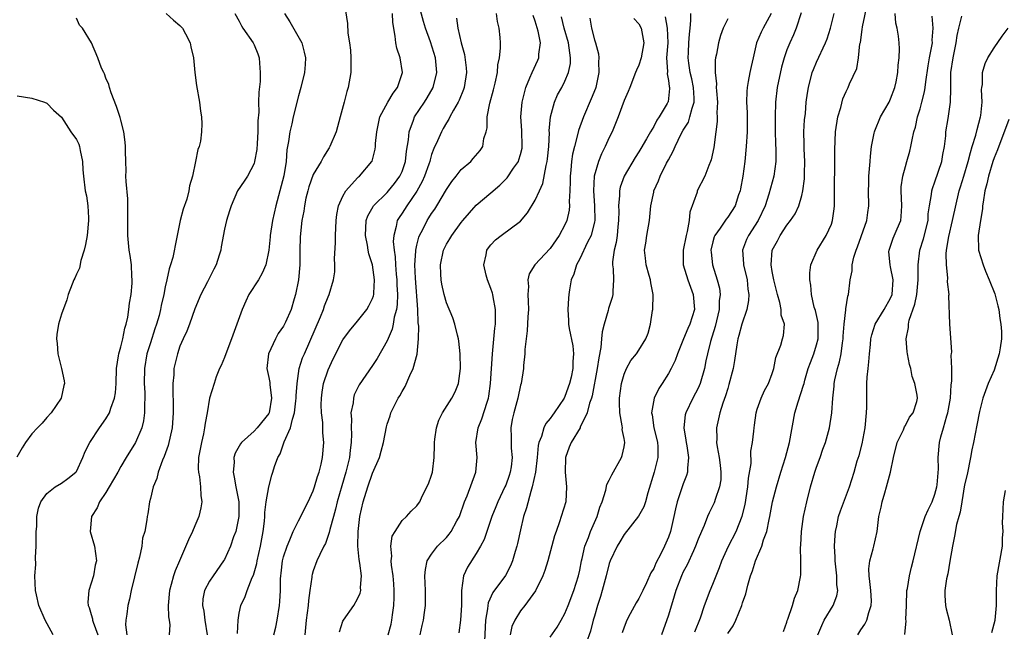
# Model space of a CAD drawing. Units: inches. Extents: x 2574000 to 2577000, y 1533000 to 1536000.
# Drawn here: x 2574089 to 2574222, y 1533593 to 1533676 of the extents above; entities that cross this region are included whole.
import ezdxf

# ---------------------------------------------------------------- set-up
doc = ezdxf.new("R2010")
doc.units = ezdxf.units.IN
doc.header["$MEASUREMENT"] = 0
doc.layers.add('LD25741533_2ft', color=113, linetype='Continuous')

msp = doc.modelspace()

# ---------------------------------------------------------------- linework, layer by layer
at = {"layer": 'LD25741533_2ft'}
for points, elevation in [([(2574123.67, 1533593), (2574123.93, 1533594.07), (2574124.12, 1533595), (2574124.43, 1533597), (2574124.5, 1533597.5), (2574124.57, 1533599), (2574124.57, 1533600.57), (2574124.61, 1533601), (2574124.67, 1533601.33), (2574124.85, 1533603), (2574125, 1533603.57), (2574125.47, 1533605), (2574125.86, 1533605.86), (2574126.31, 1533607), (2574127, 1533608.44), (2574128.3, 1533611), (2574129, 1533612.49), (2574129.18, 1533613), (2574129.58, 1533614.42), (2574129.79, 1533615), (2574130.08, 1533616.08), (2574130.27, 1533617), (2574130.45, 1533619), (2574130.31, 1533620.31), (2574130.28, 1533621.72), (2574130.11, 1533623), (2574130.08, 1533624.08), (2574130.1, 1533625), (2574130.21, 1533625.79), (2574130.41, 1533627), (2574131, 1533628.82), (2574131.69, 1533630.31), (2574133, 1533632.89), (2574133.9, 1533634.1), (2574135, 1533635.41), (2574136.24, 1533637), (2574136.53, 1533637.47), (2574137, 1533638.45), (2574137.15, 1533638.85), (2574137.18, 1533639), (2574137.18, 1533639.18), (2574137.28, 1533641), (2574137, 1533643), (2574136.52, 1533644.52), (2574136.42, 1533645), (2574136.32, 1533645.68), (2574136.05, 1533647), (2574136.17, 1533649), (2574136.37, 1533649.63), (2574137.09, 1533650.91), (2574137.16, 1533651), (2574139, 1533652.78), (2574139.19, 1533653), (2574140, 1533654), (2574140.72, 1533655), (2574141, 1533655.64), (2574141.47, 1533657), (2574141.61, 1533658.39), (2574141.89, 1533659.89), (2574141.95, 1533661), (2574142.56, 1533662.56), (2574142.69, 1533663), (2574144.02, 1533665), (2574144.4, 1533665.6), (2574145.2, 1533667), (2574145.71, 1533669), (2574145.53, 1533671), (2574144.85, 1533673.15), (2574144.18, 1533675), (2574143.89, 1533675.89), (2574143.09, 1533678.91)], 7630), ([(2574133.36, 1533677.36), (2574133.65, 1533675.65), (2574133.66, 1533674.34), (2574133.9, 1533673), (2574134.04, 1533672.04), (2574134.1, 1533671), (2574134.1, 1533669), (2574133.73, 1533667), (2574133.54, 1533666.46), (2574133.17, 1533665), (2574132.64, 1533663), (2574132.08, 1533661), (2574131.26, 1533659), (2574131.17, 1533658.83), (2574130.38, 1533657.62), (2574130.05, 1533657), (2574129, 1533655.21), (2574128.42, 1533653.58), (2574128.25, 1533653), (2574128.01, 1533652.01), (2574127.8, 1533651), (2574127.72, 1533650.28), (2574127.48, 1533649), (2574127.27, 1533647.27), (2574127.23, 1533646.77), (2574127.19, 1533645), (2574127.2, 1533643.2), (2574127.19, 1533643), (2574127.02, 1533641), (2574126.62, 1533639), (2574126.44, 1533638.44), (2574126.01, 1533637), (2574125.25, 1533635.25), (2574125, 1533634.75), (2574124.28, 1533633.72), (2574123.9, 1533633), (2574122.97, 1533631), (2574122.74, 1533629), (2574123, 1533627.78), (2574123.12, 1533627.12), (2574123.13, 1533626.87), (2574123.37, 1533625), (2574123.03, 1533623), (2574123, 1533622.94), (2574121.43, 1533621), (2574121, 1533620.55), (2574119.29, 1533619), (2574119.16, 1533618.84), (2574118.45, 1533617.55), (2574118.29, 1533617), (2574118.3, 1533616.3), (2574118.17, 1533615), (2574118.33, 1533614.33), (2574118.55, 1533613), (2574118.94, 1533611), (2574118.97, 1533609), (2574118.54, 1533607), (2574118.25, 1533606.25), (2574117.82, 1533605), (2574117, 1533603.22), (2574116.87, 1533603), (2574115.48, 1533601), (2574115, 1533600.29), (2574114.33, 1533599), (2574114.1, 1533597.9), (2574114.03, 1533597), (2574114.2, 1533596.2), (2574114.34, 1533595), (2574114.68, 1533593)], 7634), ([(2574185, 1533593.19), (2574185.75, 1533594.25), (2574186.1, 1533595), (2574186.9, 1533597), (2574187, 1533597.35), (2574187.43, 1533598.57), (2574187.71, 1533599.71), (2574188.09, 1533601), (2574188.35, 1533601.65), (2574188.76, 1533603), (2574189.61, 1533605), (2574189.84, 1533605.84), (2574190.29, 1533607), (2574190.6, 1533608.6), (2574190.71, 1533609), (2574191.06, 1533611), (2574191.57, 1533613), (2574192.17, 1533615), (2574192.81, 1533617), (2574193.34, 1533619), (2574194.08, 1533623), (2574194.52, 1533624.52), (2574195.26, 1533626.74), (2574195.31, 1533627), (2574195.43, 1533627.43), (2574195.89, 1533629), (2574196.17, 1533629.83), (2574196.62, 1533631), (2574197, 1533632.21), (2574197.21, 1533633), (2574197.24, 1533635), (2574197.23, 1533635.23), (2574196.85, 1533636.85), (2574196.7, 1533637.3), (2574196.3, 1533639), (2574196.25, 1533640.25), (2574196.09, 1533641), (2574196.08, 1533641.92), (2574196.25, 1533643), (2574197.08, 1533645), (2574198.31, 1533647), (2574199, 1533648.51), (2574199.17, 1533649), (2574199.4, 1533650.6), (2574199.43, 1533651), (2574199.41, 1533651.41), (2574199.41, 1533654.59), (2574199.46, 1533655.46), (2574199.47, 1533657), (2574199.45, 1533658.55), (2574199.55, 1533661), (2574199.89, 1533663), (2574200.28, 1533664.28), (2574200.57, 1533665.43), (2574201, 1533666.43), (2574201.18, 1533666.82), (2574201.28, 1533667), (2574201.47, 1533667.47), (2574202.43, 1533669.57), (2574202.67, 1533671), (2574202.87, 1533672.87), (2574202.92, 1533673.08), (2574203.17, 1533674.83), (2574203.2, 1533675.2), (2574203.86, 1533678.14)], 7604), ([(2574093.86, 1533593), (2574092.8, 1533595), (2574091.93, 1533597), (2574091.59, 1533598.41), (2574091.47, 1533599), (2574091.4, 1533601), (2574091.5, 1533602.5), (2574091.49, 1533603.49), (2574091.55, 1533605), (2574091.57, 1533607), (2574091.64, 1533607.64), (2574091.67, 1533609), (2574091.88, 1533610.12), (2574092.21, 1533611), (2574093, 1533612.12), (2574094.13, 1533613), (2574095, 1533613.52), (2574095.85, 1533614.15), (2574096.92, 1533615), (2574097, 1533615.1), (2574097.89, 1533617), (2574098.19, 1533617.81), (2574098.81, 1533619), (2574100.13, 1533621), (2574101, 1533622.22), (2574101.47, 1533623), (2574101.65, 1533623.65), (2574102.15, 1533625), (2574102.27, 1533625.73), (2574102.36, 1533627), (2574102.43, 1533629), (2574102.7, 1533630.7), (2574102.72, 1533631), (2574103, 1533631.94), (2574103.26, 1533633), (2574103.56, 1533634.44), (2574103.74, 1533635), (2574103.95, 1533635.95), (2574104.1, 1533637), (2574104.18, 1533637.82), (2574104.39, 1533639), (2574104.52, 1533640.52), (2574104.54, 1533641), (2574104.49, 1533641.51), (2574104.43, 1533643), (2574104.27, 1533644.27), (2574104.13, 1533645), (2574103.96, 1533647), (2574103.97, 1533649), (2574103.96, 1533651), (2574103.93, 1533651.93), (2574103.72, 1533654.28), (2574103.7, 1533655), (2574103.72, 1533655.72), (2574103.66, 1533657), (2574103.62, 1533658.38), (2574103.64, 1533659), (2574103.61, 1533659.61), (2574103.42, 1533661), (2574103, 1533662.57), (2574102.92, 1533662.92), (2574102.43, 1533664.43), (2574101.72, 1533666.28), (2574101.47, 1533667), (2574101.38, 1533667.38), (2574101, 1533668.24), (2574100.81, 1533668.81), (2574100.7, 1533669), (2574100.41, 1533669.59), (2574099.9, 1533671), (2574099.03, 1533673), (2574097.84, 1533675), (2574097.42, 1533675.42), (2574097, 1533676.34)], 7642), ([(2574109.15, 1533677), (2574110.1, 1533676.1), (2574111, 1533675.38), (2574111.35, 1533675), (2574111.75, 1533674.25), (2574112.39, 1533673), (2574112.46, 1533672.46), (2574112.82, 1533671), (2574113, 1533669), (2574113.24, 1533667.24), (2574113.65, 1533665), (2574113.77, 1533663.77), (2574113.89, 1533663), (2574113.93, 1533662.07), (2574113.92, 1533661), (2574113.75, 1533659.75), (2574113.61, 1533659), (2574113.4, 1533658.6), (2574113.11, 1533657), (2574112.68, 1533655), (2574112.3, 1533653.7), (2574112.21, 1533653), (2574111.91, 1533651.91), (2574111.44, 1533650.56), (2574111.04, 1533649), (2574110.61, 1533647), (2574110.53, 1533646.53), (2574110.01, 1533644.01), (2574109.72, 1533643), (2574109.54, 1533642.46), (2574109.22, 1533641), (2574109, 1533640.03), (2574108.8, 1533639), (2574108.47, 1533637.53), (2574108.37, 1533637), (2574108.17, 1533636.17), (2574107.84, 1533635), (2574107.62, 1533634.38), (2574107, 1533632.48), (2574106.54, 1533631), (2574106.21, 1533629), (2574106.18, 1533627), (2574106.24, 1533625.76), (2574106.26, 1533625), (2574106.2, 1533624.2), (2574106.21, 1533623), (2574106.08, 1533621.92), (2574105.83, 1533621), (2574104.98, 1533619), (2574103.73, 1533617), (2574103, 1533615.76), (2574102.59, 1533615), (2574101.45, 1533613), (2574101, 1533612.27), (2574100.14, 1533611), (2574099.81, 1533610.19), (2574099.06, 1533609), (2574098.88, 1533607), (2574099.45, 1533605), (2574099.74, 1533603), (2574099.56, 1533602.44), (2574099.3, 1533601), (2574098.69, 1533599), (2574098.57, 1533597.43), (2574098.61, 1533597), (2574098.72, 1533596.72), (2574099, 1533595.75), (2574099.16, 1533595.16), (2574099.17, 1533595), (2574099.26, 1533594.74), (2574099.92, 1533593)], 7640), ([(2574118.42, 1533677), (2574119, 1533675.94), (2574119.31, 1533675.31), (2574119.5, 1533675), (2574120.88, 1533673), (2574121, 1533672.76), (2574121.53, 1533671.53), (2574121.71, 1533671), (2574121.72, 1533670.28), (2574121.85, 1533669), (2574121.81, 1533667.81), (2574121.64, 1533666.36), (2574121.62, 1533665), (2574121.64, 1533663.64), (2574121.52, 1533662.48), (2574121.5, 1533661), (2574121.41, 1533659.41), (2574121.38, 1533658.62), (2574121.08, 1533657), (2574121, 1533656.72), (2574120.1, 1533655), (2574119.69, 1533654.31), (2574118.79, 1533653), (2574117.9, 1533651), (2574117.69, 1533650.31), (2574117.26, 1533649), (2574117, 1533647.83), (2574116.57, 1533645.43), (2574116.52, 1533645), (2574116.31, 1533644.31), (2574115.89, 1533643), (2574115.58, 1533642.42), (2574114.71, 1533640.71), (2574113.82, 1533639), (2574113, 1533637.08), (2574112.28, 1533635), (2574111.93, 1533634.07), (2574111.43, 1533633), (2574111, 1533632.03), (2574110.64, 1533631), (2574110.18, 1533629), (2574110.15, 1533628.15), (2574110.04, 1533627), (2574110.02, 1533625.98), (2574110.08, 1533624.08), (2574110.08, 1533623), (2574109.94, 1533621), (2574109.61, 1533619.61), (2574109.49, 1533619), (2574109.39, 1533618.61), (2574108.86, 1533617.14), (2574108.63, 1533616.63), (2574108.04, 1533615), (2574107.87, 1533614.13), (2574107.36, 1533613), (2574107, 1533611.46), (2574106.86, 1533611), (2574106.64, 1533609.36), (2574106.56, 1533609), (2574106.54, 1533608.54), (2574106.24, 1533607), (2574105.92, 1533606.08), (2574105.83, 1533605), (2574105.53, 1533603.53), (2574105.29, 1533602.71), (2574104.4, 1533599), (2574104.16, 1533597.84), (2574103.94, 1533597), (2574103.81, 1533595.81), (2574103.68, 1533595), (2574103.65, 1533594.35), (2574103.81, 1533593)], 7638), ([(2574125.12, 1533677), (2574125.86, 1533675.86), (2574127.45, 1533673), (2574127.76, 1533671.76), (2574127.96, 1533671), (2574127.92, 1533670.08), (2574127.83, 1533669), (2574127.34, 1533667), (2574127, 1533665.84), (2574126.27, 1533663), (2574126.09, 1533662.09), (2574125.82, 1533661), (2574125.68, 1533659.68), (2574125.44, 1533658.56), (2574125.35, 1533657), (2574125.05, 1533655.05), (2574124.5, 1533653), (2574123.93, 1533651), (2574123.48, 1533649), (2574123.19, 1533647), (2574123.19, 1533646.81), (2574123.02, 1533645), (2574122.6, 1533643), (2574122.12, 1533641.88), (2574121.59, 1533641), (2574120.32, 1533639), (2574119.89, 1533638.11), (2574119.4, 1533637), (2574118.7, 1533635), (2574117.96, 1533633), (2574117.17, 1533631), (2574117, 1533630.5), (2574116.57, 1533629.43), (2574116.34, 1533629), (2574115.9, 1533627.9), (2574115.6, 1533627), (2574115, 1533625.02), (2574114.68, 1533623), (2574114.39, 1533621.61), (2574114.33, 1533621), (2574114.16, 1533620.16), (2574113.89, 1533619), (2574113.52, 1533617), (2574113.46, 1533615.46), (2574113.48, 1533615), (2574113.62, 1533614.38), (2574113.77, 1533613), (2574113.83, 1533611.83), (2574113.96, 1533611), (2574113.81, 1533610.19), (2574113.56, 1533609), (2574113, 1533607.74), (2574112.71, 1533607), (2574112.16, 1533605.84), (2574110.95, 1533603), (2574110.35, 1533601.65), (2574110.12, 1533601), (2574109.82, 1533599.82), (2574109.56, 1533599), (2574109.41, 1533597), (2574109.45, 1533595.45), (2574109.54, 1533595), (2574109.62, 1533594.38), (2574109.54, 1533593)], 7636), ([(2574118.78, 1533593.22), (2574118.84, 1533595), (2574119, 1533595.94), (2574119.22, 1533597), (2574119.81, 1533598.19), (2574120.07, 1533599), (2574120.77, 1533600.77), (2574120.92, 1533601.08), (2574121.36, 1533602.64), (2574121.42, 1533603), (2574121.88, 1533605), (2574122.24, 1533607), (2574122.4, 1533608.4), (2574122.45, 1533609), (2574122.46, 1533609.54), (2574122.65, 1533611), (2574122.98, 1533613.02), (2574123.4, 1533614.6), (2574123.56, 1533615), (2574123.77, 1533615.77), (2574124.2, 1533617), (2574124.53, 1533617.47), (2574125, 1533618.84), (2574125.05, 1533618.95), (2574125.07, 1533619.08), (2574125.94, 1533621), (2574126.18, 1533622.18), (2574126.47, 1533623), (2574126.66, 1533624.66), (2574126.71, 1533625), (2574126.7, 1533625.3), (2574126.82, 1533627), (2574127.12, 1533629), (2574127.57, 1533630.43), (2574127.8, 1533631), (2574129.98, 1533635.98), (2574130.4, 1533637), (2574130.52, 1533637.48), (2574131, 1533638.68), (2574131.16, 1533639), (2574131.76, 1533641), (2574131.92, 1533642.08), (2574131.94, 1533643), (2574131.88, 1533643.88), (2574132.01, 1533645.99), (2574131.99, 1533647), (2574132.1, 1533649), (2574132.18, 1533649.82), (2574132.43, 1533651), (2574133, 1533652.31), (2574133.39, 1533653), (2574135, 1533654.77), (2574135.11, 1533654.89), (2574135.27, 1533655), (2574136.93, 1533657), (2574136.95, 1533657.05), (2574137.36, 1533658.64), (2574137.42, 1533659), (2574137.42, 1533659.42), (2574137.58, 1533661), (2574137.99, 1533663), (2574139.06, 1533665), (2574139.79, 1533666.21), (2574140.39, 1533667), (2574141.06, 1533669), (2574140.73, 1533671), (2574140.29, 1533672.29), (2574140.15, 1533673), (2574140.09, 1533673.91), (2574139.75, 1533675.75), (2574139.7, 1533677)], 7632), ([(2574148.35, 1533676.35), (2574148.52, 1533675), (2574149, 1533673), (2574149.44, 1533671.44), (2574149.65, 1533669.65), (2574149.7, 1533669), (2574149.39, 1533667), (2574149.29, 1533666.71), (2574148.71, 1533665.29), (2574148.56, 1533665), (2574147.94, 1533663.94), (2574147.44, 1533663), (2574147.31, 1533662.69), (2574147, 1533662.23), (2574146.57, 1533661.43), (2574146.31, 1533661), (2574145.77, 1533659.77), (2574145.28, 1533658.72), (2574145, 1533657.93), (2574144.78, 1533657.22), (2574144.74, 1533657), (2574144.61, 1533656.61), (2574144.05, 1533655), (2574143.73, 1533654.27), (2574143, 1533652.96), (2574141.65, 1533651), (2574141, 1533649.98), (2574140.59, 1533649.41), (2574140.35, 1533649), (2574140.22, 1533648.22), (2574139.87, 1533647), (2574139.82, 1533646.18), (2574139.94, 1533645), (2574140.09, 1533644.09), (2574140.13, 1533643), (2574140.22, 1533641.78), (2574140.31, 1533641), (2574140.31, 1533640.31), (2574140.4, 1533639), (2574140.35, 1533637.65), (2574140.24, 1533637), (2574139.93, 1533635.93), (2574139.79, 1533635), (2574139.67, 1533634.33), (2574139, 1533632.73), (2574137.64, 1533630.36), (2574137, 1533629.41), (2574135.2, 1533626.8), (2574134.55, 1533625.45), (2574134.42, 1533625), (2574134.38, 1533624.38), (2574134.09, 1533623), (2574134.16, 1533622.16), (2574134.11, 1533621), (2574134.16, 1533620.16), (2574134.14, 1533619), (2574134.01, 1533617.99), (2574133.92, 1533617), (2574133.42, 1533615), (2574132.86, 1533613.14), (2574132.25, 1533611), (2574132.02, 1533609.98), (2574131.73, 1533609), (2574131.25, 1533607.25), (2574131.17, 1533606.83), (2574130.64, 1533605.36), (2574130.45, 1533605), (2574129.88, 1533603.88), (2574129.49, 1533603), (2574129, 1533601.65), (2574128.84, 1533601.16), (2574128.82, 1533601), (2574128.81, 1533600.81), (2574128.55, 1533599), (2574128.35, 1533597.65), (2574128.3, 1533597), (2574128.04, 1533595), (2574127.97, 1533594.03), (2574127.86, 1533593)], 7628), ([(2574132.57, 1533593.43), (2574133, 1533594.85), (2574133.07, 1533595), (2574134.47, 1533597), (2574135, 1533597.87), (2574135.35, 1533598.65), (2574135.43, 1533599), (2574135.4, 1533599.4), (2574135.53, 1533601), (2574135.31, 1533602.69), (2574135.2, 1533603.2), (2574135.04, 1533605), (2574135.07, 1533607), (2574135.31, 1533609), (2574135.76, 1533611), (2574136.36, 1533613), (2574137, 1533614.88), (2574137.94, 1533617), (2574138.16, 1533617.84), (2574138.51, 1533619), (2574138.89, 1533621.11), (2574139, 1533621.49), (2574139.39, 1533622.61), (2574139.49, 1533623), (2574139.92, 1533623.92), (2574140.49, 1533625), (2574140.7, 1533625.3), (2574141, 1533625.88), (2574141.42, 1533626.58), (2574142.06, 1533628.06), (2574142.52, 1533629), (2574143.06, 1533630.94), (2574143.24, 1533633), (2574143.27, 1533634.73), (2574143.2, 1533635.2), (2574143.15, 1533637), (2574142.8, 1533641.2), (2574142.74, 1533643), (2574142.87, 1533644.87), (2574142.87, 1533645), (2574143, 1533645.66), (2574143.26, 1533646.74), (2574143.36, 1533647), (2574143.79, 1533647.79), (2574144.4, 1533649), (2574144.64, 1533649.36), (2574145, 1533649.94), (2574145.44, 1533650.56), (2574145.71, 1533651), (2574147, 1533653.22), (2574147.71, 1533654.29), (2574148.29, 1533655), (2574149, 1533655.9), (2574150.29, 1533657), (2574150.63, 1533657.37), (2574151.54, 1533658.46), (2574151.9, 1533659), (2574152.07, 1533660.07), (2574152.35, 1533661), (2574152.48, 1533661.52), (2574152.5, 1533663), (2574152.85, 1533664.85), (2574153.35, 1533666.65), (2574153.59, 1533667.59), (2574153.89, 1533669), (2574153.94, 1533670.06), (2574154.17, 1533671), (2574154.3, 1533672.3), (2574154.29, 1533673), (2574154.24, 1533673.76), (2574154.12, 1533675), (2574153.89, 1533675.89), (2574153.74, 1533677)], 7626), ([(2574139.12, 1533593), (2574139.53, 1533594.47), (2574139.64, 1533595), (2574139.7, 1533595.7), (2574139.88, 1533597), (2574139.94, 1533598.06), (2574139.95, 1533599), (2574139.9, 1533599.9), (2574139.81, 1533601), (2574139.59, 1533602.41), (2574139.55, 1533603), (2574139.63, 1533603.63), (2574139.5, 1533605), (2574139.67, 1533606.33), (2574140.05, 1533607), (2574141, 1533608.48), (2574141.58, 1533609), (2574142.25, 1533609.75), (2574143, 1533610.45), (2574143.24, 1533610.76), (2574143.39, 1533611), (2574143.74, 1533611.74), (2574144.59, 1533613.41), (2574145, 1533614.61), (2574145.11, 1533615), (2574145.33, 1533617), (2574145.37, 1533618.63), (2574145.37, 1533619), (2574145.45, 1533619.45), (2574145.65, 1533621), (2574145.96, 1533622.04), (2574146.47, 1533623), (2574147.74, 1533625), (2574148.16, 1533625.84), (2574148.64, 1533627), (2574148.91, 1533629), (2574148.86, 1533631), (2574148.69, 1533632.69), (2574148.63, 1533633), (2574148.49, 1533633.51), (2574148.14, 1533635), (2574147.84, 1533635.84), (2574147, 1533637.89), (2574146.69, 1533639), (2574146.39, 1533640.39), (2574146.28, 1533641), (2574146.26, 1533641.74), (2574146.19, 1533643), (2574146.61, 1533645), (2574147, 1533645.79), (2574147.46, 1533646.54), (2574147.72, 1533647), (2574149, 1533648.75), (2574149.2, 1533649), (2574151, 1533651.08), (2574153, 1533652.74), (2574154.22, 1533653.78), (2574155.22, 1533654.78), (2574156.08, 1533656.08), (2574156.72, 1533657), (2574156.8, 1533657.2), (2574157, 1533657.92), (2574157.22, 1533658.78), (2574157.25, 1533659), (2574157.19, 1533661.19), (2574157.04, 1533663), (2574157.21, 1533665), (2574157.57, 1533666.43), (2574157.74, 1533667), (2574158.28, 1533668.28), (2574158.56, 1533669), (2574159.33, 1533670.67), (2574159.46, 1533671), (2574159.49, 1533671.49), (2574159.71, 1533673), (2574159.4, 1533674.6), (2574159, 1533675.97), (2574158.72, 1533676.72)], 7624), ([(2574143.43, 1533593), (2574143.7, 1533594.3), (2574143.88, 1533595), (2574144.04, 1533596.04), (2574144.15, 1533597), (2574144.16, 1533597.84), (2574144.15, 1533599), (2574144.07, 1533601), (2574144.15, 1533601.85), (2574144.41, 1533603), (2574145, 1533603.9), (2574145.81, 1533605), (2574147, 1533606.18), (2574147.38, 1533606.62), (2574147.64, 1533607), (2574148.41, 1533608.41), (2574148.75, 1533609), (2574149.46, 1533611), (2574149.81, 1533611.81), (2574150.97, 1533615), (2574151.13, 1533617), (2574150.99, 1533619), (2574151.29, 1533621), (2574151.8, 1533622.2), (2574152.48, 1533624.48), (2574152.67, 1533625), (2574152.72, 1533625.28), (2574152.95, 1533627), (2574153.2, 1533631), (2574153.54, 1533634.46), (2574153.61, 1533635), (2574153.64, 1533635.64), (2574153.62, 1533637), (2574153.29, 1533638.71), (2574153.25, 1533639), (2574153.2, 1533639.2), (2574153, 1533639.8), (2574152.55, 1533641), (2574152.37, 1533641.63), (2574152.05, 1533643), (2574152.36, 1533644.36), (2574152.45, 1533645), (2574152.67, 1533645.33), (2574153, 1533645.74), (2574153.61, 1533646.39), (2574154.41, 1533647), (2574157, 1533648.9), (2574157.97, 1533650.03), (2574159, 1533651.74), (2574159.55, 1533653), (2574160.01, 1533653.99), (2574160.46, 1533656.46), (2574160.62, 1533657), (2574160.66, 1533657.34), (2574160.83, 1533659), (2574160.9, 1533660.9), (2574160.89, 1533661.11), (2574161.06, 1533663), (2574161.61, 1533665), (2574162.02, 1533665.98), (2574162.57, 1533667), (2574163, 1533667.84), (2574163.49, 1533669), (2574163.76, 1533670.24), (2574163.78, 1533671), (2574163.65, 1533671.65), (2574163.51, 1533673), (2574162.92, 1533675), (2574162.55, 1533676.55)], 7622), ([(2574166.36, 1533676.36), (2574166.6, 1533675), (2574167, 1533673.42), (2574167.14, 1533673), (2574167.53, 1533671.53), (2574167.58, 1533671), (2574167.54, 1533670.46), (2574167.59, 1533669), (2574167.17, 1533667), (2574167.13, 1533666.87), (2574166.57, 1533665.43), (2574165.51, 1533663), (2574164.83, 1533661.17), (2574164.75, 1533660.75), (2574164.29, 1533659), (2574164.04, 1533657.96), (2574163.91, 1533657), (2574163.8, 1533655.8), (2574163.7, 1533655), (2574163.71, 1533654.29), (2574163.68, 1533653), (2574163.6, 1533651.6), (2574163.64, 1533651), (2574163.59, 1533650.41), (2574163.25, 1533649), (2574163, 1533648.43), (2574162.23, 1533647), (2574161, 1533645.23), (2574158.93, 1533643), (2574158.19, 1533641.81), (2574157.98, 1533641), (2574158.07, 1533640.07), (2574157.98, 1533639), (2574158.06, 1533638.06), (2574158.07, 1533637), (2574158.01, 1533636.01), (2574157.92, 1533634.08), (2574157.76, 1533633), (2574157.59, 1533631.59), (2574157.58, 1533631), (2574157.42, 1533629.42), (2574157.42, 1533629), (2574157.08, 1533627), (2574157, 1533626.74), (2574156.65, 1533625), (2574156.1, 1533623), (2574155.9, 1533622.1), (2574155.68, 1533621), (2574155.73, 1533619.73), (2574155.72, 1533619), (2574155.74, 1533618.26), (2574155.87, 1533617), (2574155.73, 1533615.73), (2574155.62, 1533615), (2574155.47, 1533614.53), (2574155, 1533613.24), (2574154.9, 1533613), (2574153.93, 1533611), (2574153.68, 1533610.32), (2574153.13, 1533609), (2574152.09, 1533605.91), (2574151.6, 1533605), (2574151, 1533603.99), (2574149.83, 1533602.17), (2574149.32, 1533601), (2574149.03, 1533599), (2574149.02, 1533597.02), (2574148.9, 1533595), (2574148.69, 1533593.31)], 7620), ([(2574172.32, 1533676.32), (2574173, 1533675.58), (2574173.3, 1533675), (2574173.66, 1533673), (2574173.3, 1533671), (2574173, 1533670.01), (2574172.67, 1533669.33), (2574172.56, 1533669), (2574171.77, 1533667), (2574171.55, 1533666.46), (2574171, 1533665.22), (2574170.2, 1533663), (2574169.39, 1533661), (2574169, 1533660.22), (2574168.46, 1533659), (2574167.96, 1533658.04), (2574167.55, 1533657), (2574166.97, 1533655), (2574166.87, 1533653), (2574167, 1533651), (2574167.03, 1533649), (2574167, 1533648.84), (2574166.55, 1533647), (2574166.06, 1533646.06), (2574165, 1533643.84), (2574164.55, 1533643), (2574164.22, 1533641.78), (2574163.87, 1533641), (2574163.62, 1533639.62), (2574163.53, 1533639), (2574163.49, 1533638.51), (2574163.41, 1533637), (2574163.5, 1533635.5), (2574163.51, 1533635), (2574163.59, 1533634.41), (2574164.07, 1533632.07), (2574164.16, 1533631), (2574164.06, 1533629.95), (2574164.06, 1533629), (2574163.84, 1533627.84), (2574163.63, 1533627), (2574163, 1533625.22), (2574162.89, 1533625), (2574161.54, 1533623), (2574161.31, 1533622.69), (2574161, 1533622.24), (2574160.42, 1533621.58), (2574160.16, 1533621), (2574159.84, 1533619.84), (2574159.49, 1533619), (2574159.41, 1533618.59), (2574159.26, 1533617), (2574159.01, 1533614.99), (2574158.6, 1533613), (2574158.38, 1533612.38), (2574157.81, 1533610.19), (2574157.42, 1533609), (2574157, 1533607.19), (2574156.62, 1533605.38), (2574156.53, 1533605), (2574156.3, 1533604.3), (2574155.91, 1533603), (2574155.64, 1533602.36), (2574154.96, 1533601.04), (2574153.28, 1533598.72), (2574152.64, 1533597.36), (2574152.57, 1533597), (2574152.54, 1533596.54), (2574152.26, 1533595), (2574152.15, 1533592.15)], 7618), ([(2574176.53, 1533676.53), (2574176.82, 1533675), (2574176.89, 1533673), (2574176.75, 1533671), (2574176.86, 1533669.14), (2574176.82, 1533668.82), (2574177, 1533667.92), (2574177.11, 1533667.11), (2574177.13, 1533667), (2574177.14, 1533666.86), (2574176.94, 1533665.06), (2574176.92, 1533665), (2574176.83, 1533664.83), (2574175.76, 1533663), (2574175.44, 1533662.56), (2574175, 1533661.73), (2574174.57, 1533661), (2574174.04, 1533660.04), (2574173.28, 1533658.72), (2574173, 1533658.27), (2574172.49, 1533657.51), (2574171.01, 1533655), (2574170.49, 1533653.51), (2574170.39, 1533653), (2574170.39, 1533652.39), (2574170.25, 1533651), (2574170.28, 1533650.28), (2574170.26, 1533649), (2574170.17, 1533648.17), (2574170.07, 1533647), (2574169.95, 1533646.05), (2574169.65, 1533645), (2574169.43, 1533643.43), (2574169.44, 1533643), (2574169.52, 1533642.48), (2574169.58, 1533641), (2574169.47, 1533639.47), (2574169.48, 1533639), (2574169.38, 1533638.62), (2574168.89, 1533637.11), (2574168.84, 1533636.84), (2574168.29, 1533635), (2574168.02, 1533633.98), (2574167.96, 1533633), (2574167.86, 1533631.86), (2574167.57, 1533630.43), (2574167.38, 1533629), (2574166.68, 1533625.32), (2574166.58, 1533625), (2574166.33, 1533624.33), (2574166.03, 1533623), (2574165.08, 1533621.08), (2574165.06, 1533621), (2574163.84, 1533619), (2574163.6, 1533618.4), (2574163.09, 1533617), (2574163.06, 1533615), (2574163.24, 1533613), (2574163.13, 1533611), (2574162.52, 1533609), (2574162.29, 1533608.29), (2574161.8, 1533607), (2574161.6, 1533606.4), (2574160.7, 1533603), (2574160.3, 1533601.7), (2574160.02, 1533601), (2574159.03, 1533598.97), (2574157.61, 1533597), (2574157, 1533596.24), (2574156.22, 1533595), (2574155.85, 1533594.15), (2574155.62, 1533593)], 7616), ([(2574161, 1533592.69), (2574161.94, 1533594.06), (2574162.5, 1533595), (2574163, 1533595.89), (2574163.45, 1533597), (2574164.2, 1533599), (2574164.84, 1533601), (2574165, 1533601.74), (2574165.24, 1533603), (2574165.33, 1533603.33), (2574165.7, 1533605), (2574166.18, 1533606.18), (2574166.48, 1533607), (2574167.36, 1533609), (2574167.71, 1533610.29), (2574168.04, 1533611), (2574168.55, 1533612.55), (2574168.68, 1533613.32), (2574169, 1533613.91), (2574169.35, 1533614.65), (2574170.67, 1533617), (2574170.76, 1533617.24), (2574171, 1533618.42), (2574171.09, 1533619), (2574171, 1533619.57), (2574170.76, 1533620.76), (2574170.77, 1533621), (2574170.75, 1533621.25), (2574170.42, 1533623), (2574170.38, 1533624.38), (2574170.4, 1533625), (2574170.67, 1533627), (2574171, 1533628.23), (2574171.32, 1533629), (2574171.9, 1533630.1), (2574172.68, 1533631), (2574173, 1533631.47), (2574173.94, 1533633), (2574174.23, 1533633.77), (2574174.58, 1533635), (2574174.85, 1533636.85), (2574174.88, 1533637), (2574174.93, 1533639), (2574174.6, 1533640.6), (2574174.56, 1533641), (2574174.4, 1533641.6), (2574173.99, 1533643), (2574173.9, 1533643.9), (2574173.77, 1533645), (2574173.93, 1533645.93), (2574174.07, 1533647), (2574174.44, 1533649), (2574174.63, 1533651), (2574175, 1533652.85), (2574175.03, 1533653), (2574175.64, 1533654.36), (2574175.87, 1533655), (2574176.74, 1533656.74), (2574177, 1533657.23), (2574177.64, 1533658.36), (2574177.88, 1533659), (2574178.73, 1533660.73), (2574179, 1533661.22), (2574179.68, 1533662.32), (2574179.9, 1533663), (2574180.18, 1533664.18), (2574180.45, 1533665), (2574180.45, 1533665.55), (2574180.36, 1533667), (2574180.14, 1533668.14), (2574179.93, 1533669), (2574179.74, 1533670.26), (2574179.66, 1533671), (2574179.7, 1533671.7), (2574179.75, 1533673), (2574179.83, 1533674.17), (2574179.94, 1533675), (2574180.03, 1533676.03), (2574180, 1533677)], 7614), ([(2574185, 1533676.28), (2574184.39, 1533675), (2574184.01, 1533673.99), (2574183.75, 1533673), (2574183.48, 1533671.48), (2574183.37, 1533671), (2574183.32, 1533670.68), (2574183.3, 1533669), (2574183.48, 1533667.48), (2574183.46, 1533667), (2574183.48, 1533666.52), (2574183.61, 1533665), (2574183.55, 1533663.55), (2574183.59, 1533663), (2574183.59, 1533662.41), (2574183.38, 1533661), (2574183.11, 1533658.89), (2574182.77, 1533657.23), (2574182.69, 1533657), (2574182.45, 1533656.45), (2574181.9, 1533655), (2574180.89, 1533653), (2574180.86, 1533652.86), (2574179.88, 1533650.12), (2574179.79, 1533649), (2574179.52, 1533647.52), (2574179.37, 1533647), (2574178.96, 1533645), (2574178.96, 1533643), (2574179.6, 1533641), (2574180.33, 1533639), (2574180.49, 1533637), (2574179.88, 1533635), (2574179.6, 1533634.4), (2574179.03, 1533633), (2574178.23, 1533631), (2574177.92, 1533630.08), (2574177.37, 1533629), (2574177, 1533628.33), (2574176.14, 1533627), (2574175.7, 1533626.3), (2574175.05, 1533625), (2574174.72, 1533623), (2574174.77, 1533622.77), (2574175.03, 1533621), (2574175.42, 1533619.42), (2574175.51, 1533619), (2574175.55, 1533618.45), (2574175.57, 1533617), (2574175.05, 1533615), (2574174.21, 1533612.21), (2574173.89, 1533611), (2574173.68, 1533610.32), (2574172.96, 1533609.04), (2574171, 1533606.57), (2574170.43, 1533605.57), (2574170.07, 1533605), (2574169.12, 1533603), (2574169, 1533602.67), (2574168.59, 1533601), (2574168.05, 1533599), (2574167.81, 1533598.19), (2574167.42, 1533597), (2574167, 1533595.56), (2574166.84, 1533595), (2574166.47, 1533593.53), (2574165.88, 1533591.88)], 7612), ([(2574190.88, 1533677), (2574189.77, 1533675), (2574189.53, 1533674.47), (2574188.91, 1533673), (2574188.42, 1533671), (2574188.16, 1533669.84), (2574187.99, 1533669), (2574187.78, 1533667.78), (2574187.61, 1533667), (2574187.56, 1533666.44), (2574187.52, 1533665), (2574187.61, 1533663.61), (2574187.64, 1533661), (2574187.5, 1533659), (2574187.3, 1533657), (2574187.04, 1533655), (2574186.73, 1533653.27), (2574186.66, 1533653), (2574186.47, 1533652.47), (2574186, 1533651), (2574185, 1533649.45), (2574184.8, 1533649.2), (2574183.96, 1533647.96), (2574183.26, 1533647), (2574183.19, 1533646.81), (2574183, 1533646.11), (2574182.74, 1533645), (2574182.75, 1533644.75), (2574182.96, 1533643), (2574183.59, 1533641), (2574183.88, 1533639.88), (2574183.97, 1533639), (2574183.86, 1533638.14), (2574183.85, 1533637), (2574183.31, 1533634.69), (2574182.67, 1533632.67), (2574182.27, 1533631), (2574182.06, 1533630.06), (2574181.88, 1533629), (2574181.28, 1533627), (2574181, 1533626.36), (2574180.27, 1533625), (2574179.32, 1533623), (2574179.26, 1533622.74), (2574179.06, 1533621), (2574179.34, 1533619.34), (2574179.38, 1533619), (2574179.46, 1533618.54), (2574179.7, 1533617), (2574179.56, 1533615.56), (2574179.57, 1533615), (2574179.45, 1533614.55), (2574179, 1533613.41), (2574178.18, 1533611), (2574177.94, 1533610.06), (2574177.73, 1533609), (2574177.28, 1533607), (2574177, 1533606.21), (2574176.47, 1533605), (2574175.95, 1533603.95), (2574175.29, 1533602.71), (2574175, 1533601.99), (2574174.62, 1533601.38), (2574174.03, 1533600.03), (2574173.54, 1533599), (2574173, 1533597.92), (2574172.64, 1533597.36), (2574171.84, 1533595.84), (2574171.37, 1533595), (2574171, 1533594.07), (2574170.73, 1533593.27)], 7610), ([(2574194.94, 1533677.06), (2574194.25, 1533675), (2574193.89, 1533674.11), (2574193.37, 1533673), (2574193, 1533672.07), (2574192.62, 1533671), (2574192.26, 1533669.74), (2574191.68, 1533667), (2574191.44, 1533665), (2574191.39, 1533663), (2574191.41, 1533661), (2574191.44, 1533659.44), (2574191.5, 1533658.5), (2574191.49, 1533657), (2574191.21, 1533655), (2574190.55, 1533652.55), (2574190.05, 1533651), (2574189.11, 1533649), (2574187.79, 1533647), (2574187.55, 1533646.45), (2574186.98, 1533645), (2574187.14, 1533643.14), (2574187.14, 1533643), (2574187.61, 1533641), (2574187.72, 1533639.72), (2574187.84, 1533639), (2574187.8, 1533638.2), (2574187.58, 1533637), (2574186.9, 1533635), (2574186.51, 1533633.49), (2574186.37, 1533633), (2574186.23, 1533632.23), (2574185.91, 1533630.09), (2574185.74, 1533629), (2574185.17, 1533626.83), (2574185, 1533626.32), (2574184.69, 1533625.31), (2574184.33, 1533624.33), (2574183.92, 1533623), (2574183.77, 1533622.23), (2574183.47, 1533621), (2574183.51, 1533619.51), (2574183.5, 1533619), (2574183.58, 1533618.42), (2574183.84, 1533617), (2574183.96, 1533615.96), (2574184.09, 1533615), (2574184.05, 1533613.95), (2574183.91, 1533613), (2574183.31, 1533611.31), (2574183.22, 1533611), (2574183.16, 1533610.84), (2574182.5, 1533609.5), (2574182.28, 1533609), (2574181.8, 1533607.8), (2574181.44, 1533607), (2574181, 1533605.95), (2574180.66, 1533605), (2574180.36, 1533604.36), (2574179.52, 1533602.48), (2574179, 1533601.53), (2574178.74, 1533601), (2574177.98, 1533599), (2574177.77, 1533598.23), (2574177, 1533595.67), (2574176.07, 1533593)], 7608), ([(2574180.57, 1533593.43), (2574181.33, 1533595.33), (2574181.88, 1533597), (2574182.63, 1533599), (2574183, 1533599.86), (2574183.44, 1533601), (2574183.9, 1533602.1), (2574184.21, 1533603), (2574185.12, 1533605), (2574186.14, 1533607), (2574186.96, 1533609.04), (2574187.35, 1533610.65), (2574187.73, 1533613), (2574187.8, 1533614.2), (2574188.15, 1533616.15), (2574188.14, 1533617.86), (2574188.37, 1533619), (2574188.54, 1533620.54), (2574188.58, 1533621), (2574188.64, 1533621.36), (2574188.85, 1533623), (2574189, 1533623.51), (2574189.5, 1533625), (2574189.98, 1533626.02), (2574190.5, 1533627), (2574191, 1533628.34), (2574191.21, 1533629), (2574191.51, 1533630.49), (2574192.17, 1533632.17), (2574192.41, 1533633), (2574192.53, 1533633.47), (2574192.67, 1533635), (2574192.23, 1533636.23), (2574192.23, 1533637), (2574192.05, 1533637.95), (2574191.71, 1533639), (2574191.21, 1533641), (2574191, 1533642.12), (2574190.85, 1533643), (2574191.02, 1533645), (2574191.73, 1533646.27), (2574192.1, 1533647), (2574193, 1533648.36), (2574193.49, 1533649), (2574194.09, 1533649.91), (2574194.61, 1533651), (2574195, 1533652.39), (2574195.15, 1533653), (2574195.36, 1533654.64), (2574195.36, 1533655.36), (2574195.41, 1533657), (2574195.32, 1533658.68), (2574195.32, 1533659.32), (2574195.29, 1533661), (2574195.37, 1533662.63), (2574195.49, 1533663.49), (2574195.62, 1533665), (2574195.78, 1533666.22), (2574195.9, 1533667), (2574196.42, 1533669), (2574196.58, 1533669.42), (2574197, 1533670.4), (2574198.22, 1533673), (2574198.44, 1533673.56), (2574198.88, 1533675), (2574199.36, 1533677)], 7606), ([(2574192.55, 1533593.45), (2574193, 1533594.73), (2574193.05, 1533594.95), (2574193.13, 1533595.13), (2574193.74, 1533597), (2574194.02, 1533597.98), (2574194.48, 1533599), (2574194.85, 1533600.85), (2574194.89, 1533601.11), (2574194.89, 1533603), (2574194.84, 1533604.84), (2574194.87, 1533605.13), (2574194.97, 1533607), (2574195.25, 1533609), (2574195.67, 1533611), (2574196.2, 1533613), (2574196.78, 1533615), (2574197, 1533615.68), (2574197.48, 1533617), (2574197.87, 1533618.13), (2574198.22, 1533619), (2574198.76, 1533621), (2574199.05, 1533623), (2574199.21, 1533625), (2574199.4, 1533626.6), (2574199.4, 1533627), (2574199.48, 1533627.48), (2574199.82, 1533629), (2574200.1, 1533629.9), (2574200.31, 1533631), (2574200.5, 1533632.5), (2574200.59, 1533633), (2574200.6, 1533633.4), (2574200.73, 1533635), (2574200.95, 1533636.95), (2574200.94, 1533637.06), (2574201.22, 1533638.78), (2574201.31, 1533639), (2574201.56, 1533641), (2574201.81, 1533642.19), (2574201.82, 1533643), (2574202.04, 1533644.04), (2574202.35, 1533645), (2574202.54, 1533645.46), (2574203.78, 1533649), (2574203.91, 1533650.09), (2574204.06, 1533651), (2574204.01, 1533653), (2574204.05, 1533653.95), (2574204.06, 1533655), (2574204.23, 1533657), (2574204.28, 1533657.72), (2574204.44, 1533659), (2574204.8, 1533660.8), (2574204.82, 1533661), (2574204.86, 1533661.14), (2574205.65, 1533663), (2574206.8, 1533665), (2574207, 1533665.43), (2574207.58, 1533667), (2574207.75, 1533667.75), (2574207.98, 1533669), (2574208.01, 1533669.99), (2574208.16, 1533671), (2574208.23, 1533672.23), (2574208.17, 1533673), (2574208.06, 1533673.94), (2574207.91, 1533675), (2574207.7, 1533675.7), (2574207.61, 1533677)], 7602), ([(2574197.16, 1533593), (2574197.7, 1533594.3), (2574198.04, 1533595), (2574199.25, 1533597), (2574199.73, 1533598.27), (2574199.86, 1533599), (2574199.76, 1533599.76), (2574199.76, 1533601), (2574199.52, 1533603), (2574199.53, 1533603.53), (2574199.43, 1533605), (2574199.5, 1533606.5), (2574199.56, 1533607), (2574199.73, 1533607.73), (2574199.98, 1533609), (2574200.23, 1533609.77), (2574201.46, 1533613), (2574202.09, 1533615), (2574202.51, 1533616.51), (2574202.75, 1533617.25), (2574203.17, 1533618.83), (2574203.59, 1533621), (2574203.77, 1533623), (2574203.8, 1533623.8), (2574203.79, 1533626.21), (2574203.81, 1533627), (2574203.86, 1533627.86), (2574203.97, 1533629), (2574204.08, 1533629.92), (2574204.14, 1533631), (2574204.27, 1533632.27), (2574204.34, 1533633), (2574204.45, 1533633.55), (2574204.92, 1533635), (2574206.13, 1533637), (2574207, 1533638.53), (2574207.2, 1533639), (2574207.35, 1533641), (2574207, 1533642.77), (2574206.94, 1533643), (2574206.78, 1533644.78), (2574206.79, 1533645), (2574207.37, 1533646.63), (2574207.9, 1533647.9), (2574208.38, 1533649), (2574208.45, 1533649.55), (2574208.54, 1533651), (2574208.45, 1533653), (2574208.45, 1533653.55), (2574208.65, 1533655), (2574209, 1533656.33), (2574209.21, 1533657), (2574209.6, 1533658.39), (2574209.76, 1533659), (2574209.9, 1533659.9), (2574210.16, 1533661), (2574210.37, 1533661.63), (2574210.66, 1533663), (2574211, 1533664.1), (2574211.24, 1533665), (2574211.59, 1533666.41), (2574211.67, 1533667), (2574211.75, 1533667.75), (2574212.09, 1533669.91), (2574212.27, 1533671), (2574212.59, 1533672.59), (2574212.65, 1533673), (2574212.64, 1533673.36), (2574212.74, 1533675), (2574212.62, 1533676.62)], 7600), ([(2574202.57, 1533593), (2574203, 1533593.7), (2574203.54, 1533594.46), (2574203.8, 1533595), (2574204.05, 1533596.05), (2574204.4, 1533597), (2574204.41, 1533597.59), (2574204.32, 1533599), (2574204.22, 1533600.22), (2574204.09, 1533601), (2574204.06, 1533601.94), (2574204.19, 1533603), (2574204.65, 1533604.65), (2574204.72, 1533605), (2574205.17, 1533607), (2574205.43, 1533609), (2574205.73, 1533610.27), (2574205.85, 1533611), (2574206.21, 1533612.21), (2574206.47, 1533613), (2574206.99, 1533615), (2574207.41, 1533617), (2574207.91, 1533619), (2574208.74, 1533620.74), (2574208.87, 1533621.13), (2574209, 1533621.32), (2574209.58, 1533622.42), (2574210.06, 1533623), (2574210.54, 1533624.54), (2574210.65, 1533625), (2574210.6, 1533625.4), (2574210.27, 1533627), (2574209.91, 1533627.91), (2574209.72, 1533629), (2574209.54, 1533629.54), (2574209.3, 1533631), (2574209.24, 1533631.24), (2574209.12, 1533633), (2574209.44, 1533634.56), (2574209.43, 1533635), (2574209.53, 1533635.53), (2574210.29, 1533637.71), (2574210.54, 1533639), (2574210.75, 1533641), (2574210.72, 1533641.28), (2574210.74, 1533643), (2574210.96, 1533645), (2574211.46, 1533646.54), (2574212.06, 1533649), (2574212.1, 1533649.9), (2574212.26, 1533651), (2574212.53, 1533652.53), (2574212.56, 1533653), (2574212.65, 1533653.35), (2574213, 1533654.24), (2574213.93, 1533657), (2574214.08, 1533657.92), (2574214.28, 1533659), (2574214.45, 1533660.45), (2574214.48, 1533661), (2574214.79, 1533662.79), (2574215.11, 1533665), (2574215.14, 1533666.86), (2574215.13, 1533667.13), (2574215.15, 1533669), (2574215.44, 1533671), (2574215.86, 1533673), (2574216, 1533674), (2574216.21, 1533675), (2574216.61, 1533676.61)], 7598), ([(2574208.93, 1533593.07), (2574209.09, 1533594.91), (2574209.08, 1533595.08), (2574209.14, 1533597), (2574209.22, 1533599), (2574209.28, 1533599.28), (2574209.54, 1533601), (2574209.84, 1533602.16), (2574210.07, 1533603), (2574211, 1533607), (2574211.69, 1533609), (2574212.08, 1533609.92), (2574212.63, 1533611), (2574213, 1533612.03), (2574213.24, 1533613), (2574213.28, 1533613.28), (2574213.46, 1533615.46), (2574213.43, 1533617), (2574213.61, 1533619), (2574213.78, 1533619.78), (2574214.16, 1533621), (2574214.6, 1533622.6), (2574214.74, 1533623), (2574215.09, 1533625), (2574215.2, 1533626.8), (2574215.29, 1533627.29), (2574215.26, 1533629), (2574215.18, 1533630.82), (2574215.22, 1533631), (2574215.26, 1533631.26), (2574214.99, 1533635), (2574214.88, 1533638.88), (2574214.9, 1533639), (2574214.71, 1533640.71), (2574214.74, 1533641.26), (2574214.54, 1533643), (2574214.51, 1533644.51), (2574214.57, 1533645), (2574214.86, 1533646.86), (2574215.39, 1533649), (2574216.28, 1533653), (2574216.45, 1533653.55), (2574216.88, 1533655), (2574217.49, 1533657), (2574217.78, 1533658.22), (2574218.04, 1533659), (2574218.53, 1533660.53), (2574218.71, 1533661.29), (2574219.17, 1533663), (2574219.2, 1533663.2), (2574219.36, 1533665), (2574219.28, 1533666.72), (2574219.32, 1533667), (2574219.4, 1533667.4), (2574219.44, 1533669), (2574219.78, 1533670.22), (2574220.16, 1533671), (2574221, 1533672.36), (2574222.1, 1533673.9), (2574222.87, 1533675)], 7596), ([(2574089, 1533665.85), (2574091, 1533665.52), (2574092.71, 1533665), (2574093, 1533664.88), (2574093.93, 1533663.93), (2574095, 1533662.96), (2574096.27, 1533661), (2574097, 1533659.96), (2574097.31, 1533659.31), (2574097.42, 1533659), (2574097.51, 1533658.49), (2574097.83, 1533657), (2574097.88, 1533655.88), (2574097.95, 1533655), (2574098.21, 1533653), (2574098.35, 1533652.35), (2574098.56, 1533651), (2574098.62, 1533649.38), (2574098.65, 1533649), (2574098.44, 1533647), (2574098.25, 1533645.75), (2574098.07, 1533645), (2574097.62, 1533643.62), (2574097.43, 1533642.57), (2574097, 1533641.76), (2574096.78, 1533641.22), (2574096.66, 1533641), (2574096.42, 1533640.42), (2574095.89, 1533639), (2574095.72, 1533638.28), (2574095, 1533636.35), (2574094.6, 1533635), (2574094.38, 1533633.62), (2574094.31, 1533633), (2574094.39, 1533632.39), (2574094.51, 1533631), (2574094.98, 1533629), (2574095.34, 1533627.34), (2574095.4, 1533627), (2574095.31, 1533626.69), (2574094.95, 1533625), (2574093.58, 1533623), (2574093, 1533622.4), (2574092.36, 1533621.64), (2574091.74, 1533621), (2574091, 1533620.16), (2574090.12, 1533619), (2574089.69, 1533618.31), (2574088.96, 1533617.04)], 7644), ([(2574223, 1533662.66), (2574221.44, 1533658.56), (2574221, 1533657.49), (2574220.83, 1533657), (2574220.23, 1533655), (2574220.02, 1533653.98), (2574219.76, 1533653), (2574219.51, 1533651.51), (2574219.43, 1533651), (2574219.4, 1533650.6), (2574219.14, 1533649), (2574218.84, 1533647), (2574218.89, 1533645.11), (2574218.88, 1533645), (2574219.51, 1533643), (2574219.82, 1533642.18), (2574220.33, 1533641), (2574221.09, 1533639.09), (2574221.5, 1533637.5), (2574221.62, 1533637), (2574221.77, 1533635.77), (2574221.92, 1533635), (2574221.98, 1533634.02), (2574221.99, 1533633), (2574221.79, 1533631.79), (2574221.69, 1533631), (2574221, 1533628.78), (2574220.17, 1533627), (2574219.46, 1533625), (2574219, 1533623.21), (2574218.67, 1533621.33), (2574218.22, 1533619), (2574217.99, 1533618.01), (2574217.82, 1533617), (2574217.33, 1533614.67), (2574217, 1533613.28), (2574216.62, 1533611), (2574216.4, 1533609.6), (2574216.22, 1533609), (2574215.93, 1533607.93), (2574215.65, 1533606.35), (2574215.37, 1533605), (2574215.03, 1533602.97), (2574214.72, 1533601.28), (2574214.58, 1533600.58), (2574214.35, 1533599), (2574214.34, 1533598.34), (2574214.43, 1533597), (2574214.51, 1533596.51), (2574214.94, 1533595), (2574215.33, 1533593)], 7594), ([(2574220.68, 1533593.32), (2574221.15, 1533595), (2574221.33, 1533597), (2574221.3, 1533599), (2574221.42, 1533601), (2574222.13, 1533605), (2574222.13, 1533606.13), (2574222.21, 1533607), (2574222.14, 1533608.14), (2574222.17, 1533609), (2574222.28, 1533611), (2574222.51, 1533612.51)], 7592)]:
    msp.add_lwpolyline(points, dxfattribs=dict(at, elevation=elevation))

doc.saveas('drawing.dxf')
